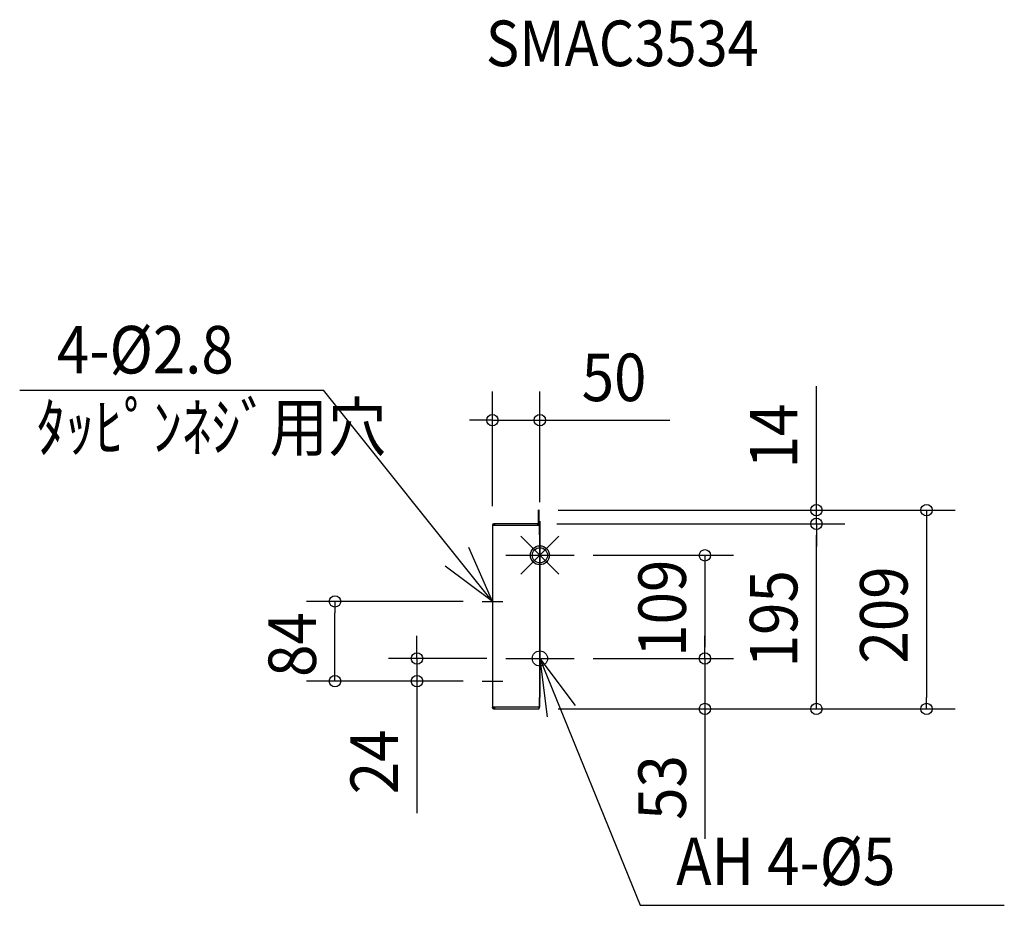
# Model space of a CAD drawing. Extents: x -548 to 489, y -368 to 564.
import ezdxf

# ---------------------------------------------------------------- set-up
doc = ezdxf.new("R2010")
doc.units = 0
doc.header["$LTSCALE"] = 20
doc.header["$MEASUREMENT"] = 0
doc.header["$PDMODE"] = 35
doc.header["$PDSIZE"] = 20
doc.linetypes.add('DASHDOT', pattern=[5.5, 4, -0.6, 0.3, -0.6])
for name, color, linetype in [('ARRANGE', 1, 'CONTINUOUS'), ('BASIS', 6, 'DASHDOT'), ('DETAIL', 5, 'CONTINUOUS'), ('ETC', 61, 'CONTINUOUS'), ('FIX', 11, 'CONTINUOUS'), ('NOTE', 4, 'CONTINUOUS'), ('OUTLINE', 3, 'CONTINUOUS'), ('SIZE', 30, 'CONTINUOUS')]:
    doc.layers.add(name, color=color, linetype=linetype)
doc.styles.get("Standard").update_dxf_attribs({"font": 'SIMPLEX', "width": 0.9, "bigfont": 'BIGFONT'})

msp = doc.modelspace()

# ---------------------------------------------------------------- linework, layer by layer
at = {"layer": 'ARRANGE', "linetype": 'CONTINUOUS'}
msp.add_point((0, 0), dxfattribs=at)
at = {"layer": 'BASIS'}
for p, q in [((-16.9, 0), (15.7, 0)), ((-60.9, -48.5), (-39.1, -48.5)), ((-17.5, -108.6), (17.6, -108.6)), ((-60.9, -132.5), (-39.1, -132.5))]:
    msp.add_line(p, q, dxfattribs=at)
at = {"layer": 'DETAIL'}
for p, q in [((-1.5, 44.5), (-1.5, 47.5)), ((-0.9, 47.5), (-1.5, 47.5)), ((-1.5, 33.7), (-1.5, 44.5)), ((-0.9, 44.5), (-0.9, 47.5)), ((-0.9, 33.7), (-0.9, 44.5)), ((-50, 31.7), (-50, -26.5)), ((-49.4, 31.7), (-50, 31.7)), ((-48.8, 31.7), (-49.4, 31.7)), ((-48.8, 31.7), (-0.8, 31.7)), ((-47.8, 33.1), (-48.6, 33.1)), ((-47.8, 32.5), (-48.6, 32.5)), ((-47.8, 33.1), (-47.8, 32.5)), ((-2.1, 33.1), (-47.8, 33.1)), ((-47.8, 31.9), (-47.8, 32.5)), ((-47.8, 31.7), (-47.8, 31.9)), ((-2.1, 32.5), (-2.1, 33.1)), ((-2.1, 31.9), (-2.1, 32.5)), ((-0.9, 31.9), (-2.1, 31.9)), ((-0.9, 31.7), (-0.9, 31.9)), ((-0.6, 31.7), (-0.8, 31.7)), ((-0.3, 31.7), (-0.6, 31.7)), ((0, 31.7), (-0.6, 31.7)), ((-0.6, 21.7), (-0.6, 31.7)), ((0, 31.7), (-0.3, 31.7)), ((0, 31.7), (0, 21.7)), ((-0.6, 21.7), (-0.6, -149.7)), ((0, 21.7), (0, -149.7)), ((-50, -26.5), (-50, -46.5)), ((-50, -46.5), (-50, -51.5)), ((-50, -51.5), (-50, -53.5)), ((-50, -53.5), (-50, -54.5)), ((-50, -54.5), (-50, -58.5)), ((-50, -58.5), (-50, -125.5)), ((-50, -125.5), (-50, -129.5)), ((-50, -129.5), (-50, -130.5)), ((-50, -130.5), (-50, -131.5)), ((-50, -131.5), (-50, -134.5)), ((-50, -134.5), (-50, -146.5)), ((-50, -146.5), (-50, -159.7)), ((-0.6, -159.7), (-0.6, -149.7)), ((0, -159.7), (0, -149.7)), ((-50, -160.5), (-50, -159.7)), ((-49.4, -159.7), (-50, -159.7)), ((-48.8, -159.7), (-49.4, -159.7)), ((-49.4, -160.5), (-49.4, -159.7)), ((-47.8, -159.7), (-48.8, -159.7)), ((-48.8, -161.1), (-47.8, -161.1)), ((-48.8, -161.7), (-47.8, -161.7)), ((-1.4, -159.7), (-48.4, -159.7)), ((-47.8, -160.5), (-47.8, -159.7)), ((-47.8, -160.5), (-47.8, -161.1)), ((-47.8, -161.1), (-47.8, -161.7)), ((-47.8, -161.7), (-0.9, -161.7)), ((-1.2, -159.7), (-1.4, -159.7)), ((-0.9, -159.7), (-1.2, -159.7)), ((-0.6, -159.7), (-0.9, -159.7)), ((-0.9, -159.7), (-0.9, -160.5)), ((-0.9, -161.7), (-0.9, -160.5)), ((0, -159.7), (-0.6, -159.7))]:
    msp.add_line(p, q, dxfattribs=at)
for centre, radius, start, end in [((-48.6, 31.7), 1.4, 90, 180), ((-48.6, 31.7), 0.8, 90, 180), ((-2.1, 33.7), 0.6, 270, 0), ((-2.1, 33.7), 1.2, 270, 0), ((-48.8, -160.5), 1.2, 180, 270), ((-48.8, -160.5), 0.6, 180, 270)]:
    msp.add_arc(centre, radius, start, end, dxfattribs=at)
at = {"layer": 'FIX', "linetype": 'CONTINUOUS'}
for centre in [(0, 0), (0, -108.6)]:
    msp.add_circle(centre, 8, dxfattribs=at)
at = {"layer": 'NOTE', "linetype": 'CONTINUOUS'}
for p, q in [((-547.6, 173.7), (-227.9, 173.7)), ((-50, -48.5), (-227.9, 173.7)), ((0, 36), (0, -36)), ((-50, -48.5), (-74.8, 8.1)), ((-36, 0), (36, 0)), ((-50, -48.5), (-99.6, -11.5)), ((0, -72.6), (0, -144.6)), ((-36, -108.6), (36, -108.6)), ((0, -108.6), (105.7, -368.4)), ((0, -108.6), (7.7, -169.9)), ((0, -108.6), (37, -158.1)), ((105.7, -368.4), (488.8, -368.4))]:
    msp.add_line(p, q, dxfattribs=at)
at = {"layer": 'OUTLINE'}
for p, q in [((-1.5, 44.5), (-1.5, 47.5)), ((-0.9, 47.5), (-1.5, 47.5)), ((-1.5, 33.7), (-1.5, 44.5)), ((-0.9, 44.5), (-0.9, 47.5)), ((-0.9, 33.7), (-0.9, 44.5)), ((-50, 31.7), (-50, -26.5)), ((-47.8, 33.1), (-48.6, 33.1)), ((-2.1, 33.1), (-47.8, 33.1)), ((-2.1, 32.5), (-2.1, 33.1)), ((-2.1, 31.9), (-2.1, 32.5)), ((-0.9, 31.9), (-2.1, 31.9)), ((-0.9, 31.7), (-0.9, 31.9)), ((0, 31.7), (-0.9, 31.7)), ((-0.6, 31.7), (-0.8, 31.7)), ((-0.3, 31.7), (-0.6, 31.7)), ((0, 31.7), (-0.3, 31.7)), ((0, 31.7), (0, 21.7)), ((0, 21.7), (0, -149.7)), ((-50, -26.5), (-50, -46.5)), ((-50, -46.5), (-50, -51.5)), ((-50, -51.5), (-50, -53.5)), ((-50, -53.5), (-50, -54.5)), ((-50, -54.5), (-50, -58.5)), ((-50, -58.5), (-50, -125.5)), ((-50, -125.5), (-50, -129.5)), ((-50, -129.5), (-50, -130.5)), ((-50, -130.5), (-50, -131.5)), ((-50, -131.5), (-50, -134.5)), ((-50, -134.5), (-50, -146.5)), ((-50, -146.5), (-50, -159.7)), ((0, -159.7), (0, -149.7)), ((-50, -160.5), (-50, -159.7)), ((-48.8, -161.7), (-47.8, -161.7)), ((-47.8, -161.7), (-0.9, -161.7)), ((0, -159.7), (-0.9, -159.7)), ((-0.6, -159.7), (-0.9, -159.7)), ((-0.9, -159.7), (-0.9, -160.5)), ((-0.9, -161.7), (-0.9, -160.5))]:
    msp.add_line(p, q, dxfattribs=at)
for centre, radius, start, end in [((-48.6, 31.7), 1.4, 90, 180), ((-2.1, 33.7), 0.6, 270, 0), ((-2.1, 33.7), 1.2, 270, 0), ((-48.8, -160.5), 1.2, 180, 270)]:
    msp.add_arc(centre, radius, start, end, dxfattribs=at)
at = {"layer": 'SIZE'}
for p, q in [((291, 59.5), (291, 177.9)), ((-50, 51.7), (-50, 172.3)), ((0, 56), (0, 172.3)), ((-62, 142.3), (-74, 142.3)), ((-50, 142.3), (-62, 142.3)), ((-50, 142.3), (0, 142.3)), ((0, 142.3), (12, 142.3)), ((12, 142.3), (136.9, 142.3)), ((291, 47.5), (291, 59.5)), ((19.1, 47.5), (321, 47.5)), ((19.1, 47.5), (437, 47.5)), ((291, 33.1), (291, 47.5)), ((407, 47.5), (407, 35.5)), ((17.9, 33.1), (321, 33.1)), ((17.9, 33.1), (321, 33.1)), ((291, 33.1), (291, 21.1)), ((291, 33.1), (291, 21.1)), ((407, 35.5), (407, -149.7)), ((291, 21.1), (291, 9.1)), ((291, -149.7), (291, 21.1)), ((56, 0), (203.7, 0)), ((173.7, 0), (173.7, -12)), ((173.7, -12), (173.7, -96.6)), ((-80.9, -48.5), (-245.7, -48.5)), ((-215.7, -48.5), (-215.7, -60.5)), ((-215.7, -120.5), (-215.7, -60.5)), ((-129.4, -96.6), (-129.4, -84.6)), ((173.7, -96.6), (173.7, -84.6)), ((-129.4, -108.6), (-129.4, -96.6)), ((173.7, -108.6), (173.7, -96.6)), ((173.7, -108.6), (173.7, -96.6)), ((-56, -108.6), (-159.4, -108.6)), ((-129.4, -108.6), (-129.4, -132.5)), ((56, -108.6), (203.7, -108.6)), ((56, -108.6), (203.7, -108.6)), ((173.7, -108.6), (173.7, -161.7)), ((-215.7, -132.5), (-215.7, -120.5)), ((-80.9, -132.5), (-245.7, -132.5)), ((-80.9, -132.5), (-159.4, -132.5)), ((-129.4, -132.5), (-129.4, -144.5)), ((-129.4, -144.5), (-129.4, -271.5)), ((291, -161.7), (291, -149.7)), ((407, -161.7), (407, -149.7)), ((19.1, -161.7), (437, -161.7)), ((19.1, -161.7), (203.7, -161.7)), ((19.1, -161.7), (321, -161.7)), ((173.7, -161.7), (173.7, -173.7)), ((173.7, -173.7), (173.7, -298.5))]:
    msp.add_line(p, q, dxfattribs=at)
for centre in [(-50, 142.3), (0, 142.3), (291, 47.5), (407, 47.5), (291, 33.1), (291, 33.1), (173.7, 0), (-215.7, -48.5), (-129.4, -108.6), (173.7, -108.6), (173.7, -108.6), (-215.7, -132.5), (-129.4, -132.5), (173.7, -161.7), (291, -161.7), (407, -161.7)]:
    msp.add_circle(centre, 6, dxfattribs=at)

# ---------------------------------------------------------------- texts
at = {"layer": 'ETC', "linetype": 'CONTINUOUS', "width": 0.9}
msp.add_text('SMAC3534', height=48, dxfattribs=at).set_placement((-56.9, 514.9))
at = {"layer": 'NOTE', "linetype": 'CONTINUOUS', "width": 0.9}
for s, p in [('4-%%c2.8', (-508.4, 191.4)), ('ﾀｯﾋﾟﾝﾈｼﾞ用穴', (-530.1, 109.8)), ('AH 4-%%c5', (143.4, -347.1))]:
    msp.add_text(s, height=50, dxfattribs=at).set_placement(p)
at = {"layer": 'SIZE', "width": 0.9}
msp.add_text('50', height=50, dxfattribs=at).set_placement((44, 162.3))
for s, p in [('14', (271, 91.5)), ('109', (153.7, -106.8)), ('195', (271, -117.9)), ('209', (387, -113.9)), ('84', (-235.7, -128)), ('24', (-149.4, -251.5)), ('53', (153.7, -278.5))]:
    msp.add_text(s, height=50, rotation=90, dxfattribs=at).set_placement(p)

doc.saveas('drawing.dxf')
